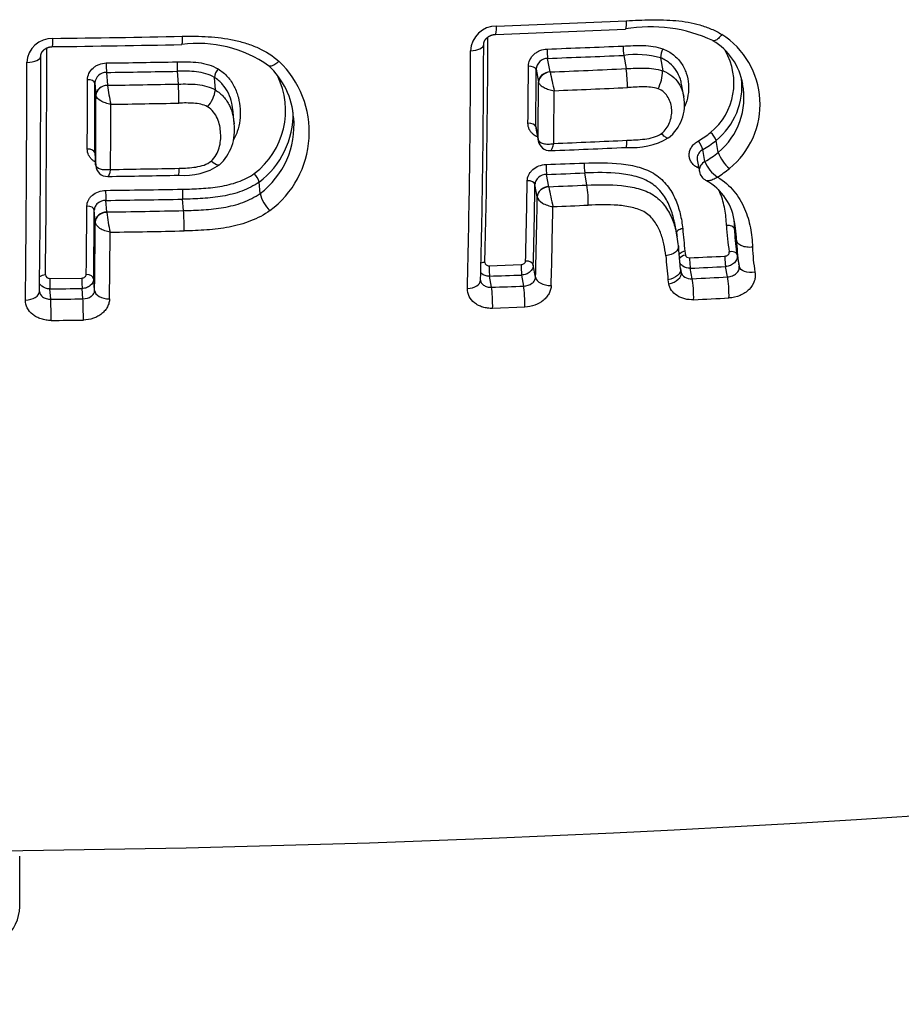
# Model space of a CAD drawing. Units: millimetres. Extents: x -18 to 856, y -35 to 1019.
# Drawn here: x 549 to 555, y 107 to 113 of the extents above; entities that cross this region are included whole.
import ezdxf

# ---------------------------------------------------------------- set-up
doc = ezdxf.new("R2010")
doc.units = ezdxf.units.MM
doc.layers.add('Default', color=7, linetype='Continuous')
doc.layers.add('DV3_Default', color=7, linetype='Continuous')

# ---------------------------------------------------------------- blocks, each defined once
blk = doc.blocks.new('SE2')
at = {"layer": 'DV3_Default', "color": 7}
for p, q in [((552.3933, 113.0906), (552.3763, 113.1841)), ((552.9053, 113.205), (552.9221, 113.1125)), ((553.1619, 113.188), (553.1785, 113.0968)), ((552.2966, 113.1081), (552.3127, 113.0195)), ((549.3057, 113.0865), (549.3129, 112.997)), ((549.7988, 113.0943), (549.806, 113.0052)), ((550.0638, 112.9643), (550.0567, 113.0518)), ((552.3933, 113.0906), (552.3935, 113.0898)), ((553.1756, 113.0979), (553.1785, 113.0968)), ((549.2257, 113.0128), (549.2325, 112.9274)), ((549.3129, 112.997), (549.313, 112.9964)), ((552.3127, 113.0195), (552.3136, 113.0161)), ((553.3238, 112.9189), (553.3081, 113.0051)), ((549.2329, 112.9247), (549.2325, 112.9274)), ((550.1944, 112.7289), (550.1877, 112.8126)), ((552.2934, 112.7091), (552.3094, 112.6214)), ((552.2944, 112.6977), (552.3103, 112.6103)), ((552.3094, 112.6214), (552.3094, 112.621)), ((552.3103, 112.6103), (552.3105, 112.6093)), ((553.5636, 112.53), (553.5486, 112.6125)), ((549.2238, 112.5279), (549.2306, 112.4434)), ((549.224, 112.5229), (549.2308, 112.4385)), ((553.4708, 112.4666), (553.4558, 112.5492)), ((549.2306, 112.4434), (549.2306, 112.4433)), ((553.4173, 112.4778), (553.4322, 112.3958)), ((552.3845, 112.2909), (552.3689, 112.3765)), ((552.6498, 112.3019), (552.6344, 112.3866)), ((550.375, 112.2437), (550.3686, 112.323)), ((552.3039, 112.2199), (552.2881, 112.3068)), ((552.3845, 112.2909), (552.3847, 112.2897)), ((552.3039, 112.2196), (552.3039, 112.2199)), ((549.3083, 112.1147), (549.3018, 112.1953)), ((549.8423, 112.1243), (549.8359, 112.2038)), ((549.2279, 112.0451), (549.2212, 112.1283)), ((549.3083, 112.1147), (549.3084, 112.1121)), ((549.228, 112.0446), (549.2279, 112.0451)), ((553.2781, 111.9412), (553.2631, 112.0239)), ((553.6907, 111.9174), (553.6763, 111.9971)), ((553.3018, 111.7172), (553.2869, 111.8777)), ((553.3308, 111.8409), (553.3356, 111.8145)), ((553.6919, 111.8302), (553.7065, 111.7503)), ((551.9686, 111.7407), (552.1921, 111.7483)), ((552.2921, 111.66), (552.2765, 111.7454)), ((553.628, 111.6626), (553.6148, 111.735)), ((553.7075, 111.7457), (553.7068, 111.7493)), ((553.7084, 111.7404), (553.7093, 111.736)), ((553.7092, 111.7362), (553.7093, 111.7359)), ((551.9861, 111.5906), (551.972, 111.6683)), ((552.2096, 111.5989), (552.1957, 111.6759)), ((553.3064, 111.6941), (553.3013, 111.7225)), ((553.3016, 111.7205), (553.3064, 111.6941)), ((553.3824, 111.6502), (553.3691, 111.7234)), ((548.9111, 111.6525), (549.135, 111.6549)), ((549.2233, 111.5685), (549.2168, 111.6501)), ((553.2188, 111.6156), (553.2139, 111.6422)), ((548.8394, 111.5604), (548.8394, 111.5617)), ((548.9181, 111.5072), (548.9122, 111.5797)), ((549.1421, 111.5101), (549.1363, 111.5822)), ((552.2173, 111.4522), (551.9933, 111.4439)), ((548.702, 107.2772), (548.702, 107.6293))]:
    blk.add_line(p, q, dxfattribs=at)
for centre, radius, start, end in [((548.3291, 213.6102), 100.2691, 272.109356, 272.626201), ((552.0203, 113.2283), 0.1808, 90.20525, 177.05441), ((548.3448, 213.2443), 99.9604, 272.103854, 272.621856), ((553.0938, 112.3879), 1.0162, 64.8194, 99.99951), ((548.9271, 113.1478), 0.1754, 88.27734, 177.14833), ((547.7616, 212.5744), 99.2581, 270.675821, 271.195829), ((480.8493, 113.4924), 71.111, 358.607022, 359.871027), ((553.3033, 112.932), 0.4366, 9.56727, 59.28183), ((553.2775, 112.8648), 0.5769, 309.16356, 57.33216), ((384.7308, 113.4315), 164.16, 359.387305, 359.939015), ((547.7699, 212.0662), 98.8072, 270.672963, 271.194874), ((549.9436, 112.4327), 0.8552, 55.00627, 97.60811), ((481.8068, 113.3439), 70.0331, 358.558399, 359.913016), ((482.6747, 113.3791), 69.2565, 358.560939, 359.918994), ((548.5673, 216.7419), 103.5627, 272.105626, 272.39826), ((553.332, 113.266), 0.431, 179.47257, 188.14132), ((553.2942, 113.1866), 0.1323, 151.31927, 179.40237), ((553.2277, 113.0117), 0.4449, 309.41569, 30.6104), ((391.3335, 113.3176), 157.5157, 359.361266, 359.957471), ((552.377, 113.1036), 0.0806, 90.52762, 176.78713), ((548.5698, 216.5973), 103.4832, 272.107997, 272.401119), ((552.9905, 112.5444), 0.666, 75.07931, 97.34745), ((389.1562, 113.2812), 159.5958, 359.361266, 359.95526), ((547.8299, 221.1846), 108.0427, 270.781851, 271.043181), ((550.7651, 113.1554), 0.9682, 179.73713, 183.6141), ((550.1739, 113.0346), 0.1185, 140.15442, 171.62565), ((550.0729, 112.7369), 0.5362, 3.59368, 47.68659), ((550.0356, 112.6705), 0.682, 306.74803, 46.28681), ((475.0025, 113.5397), 77.2411, 359.401005, 359.695526), ((474.4136, 113.5258), 77.8841, 359.399145, 359.692666), ((548.3142, 214.5837), 101.5758, 272.301611, 272.600066), ((552.1152, 112.9894), 0.8162, 359.41219, 8.67171), ((372.4094, 113.4704), 176.7652, 359.702573, 359.858974), ((549.3039, 113.0081), 0.0784, 88.72039, 176.57849), ((547.8311, 221.0265), 107.9501, 270.782679, 271.044464), ((550.002, 112.8204), 0.5502, 307.19488, 26.26846), ((563.5941, 115.4396), 11.4444, 191.84823, 192.51773), ((552.9071, 113.0973), 0.2685, 332.19703, 0.12588), ((553.2419, 112.9894), 0.4862, 309.14305, 6.48266), ((370.9561, 113.4548), 178.2701, 359.702101, 359.85793), ((547.7453, 214.1801), 101.1958, 270.887631, 271.166835), ((550.6808, 113.1696), 1.3788, 187.21805, 192.7937), ((548.0225, 112.882), 1.7878, 359.70908, 3.95399), ((549.8422, 112.9959), 0.2238, 318.3237, 351.88141), ((476.8056, 113.4364), 75.5082, 359.381307, 359.683692), ((548.3187, 214.3417), 101.4656, 272.317536, 272.605616), ((553.2501, 112.9094), 0.4924, 309.57625, 11.13552), ((553.2501, 112.9094), 0.4924, 11.13552, 11.15271), ((378.7305, 113.3632), 170.5026, 359.690899, 359.853566), ((476.0273, 113.4068), 76.3957, 359.388882, 359.664265), ((553.0321, 112.863), 0.297, 308.2862, 10.84293), ((376.8902, 113.3309), 172.4467, 359.694189, 359.844959), ((547.7473, 213.9132), 101.0614, 270.900875, 271.169638), ((550.0124, 112.7965), 0.5925, 306.95259, 1.34772), ((550.0161, 112.7184), 0.5951, 307.08916, 5.03391), ((550.0161, 112.7184), 0.5951, 5.03391, 5.0487), ((549.8668, 112.6843), 0.3306, 313.11646, 7.78097), ((552.9642, 113.0668), 0.5043, 265.25074, 299.95101), ((553.1431, 113.1189), 0.5815, 299.04253, 309.15158), ((553.419, 112.5634), 0.1387, 20.65002, 48.87355), ((552.3921, 112.6247), 0.083, 190.71882, 272.71088), ((548.4697, 210.9295), 98.4661, 272.285264, 272.591895), ((548.3041, 214.7791), 102.27, 272.305748, 272.591601), ((553.1466, 113.1048), 0.6358, 299.09134, 309.23425), ((553.1605, 113.0227), 0.6368, 299.16049, 309.29107), ((553.8143, 112.6206), 0.2665, 199.91212, 229.64287), ((549.3133, 112.4447), 0.0827, 184.46936, 271.2473), ((547.7391, 214.5221), 102.124, 270.895073, 271.162844), ((549.8487, 112.8089), 0.4399, 264.81167, 303.65508), ((548.5208, 217.7892), 105.4138, 272.089983, 272.234281), ((553.0929, 112.4479), 0.4626, 179.05365, 187.6214), ((553.6756, 112.5418), 0.2181, 200.17158, 237.45798), ((553.1629, 113.0003), 0.7543, 301.61078, 309.41237), ((547.8611, 208.1892), 95.8382, 270.869301, 271.164607), ((550.2478, 112.2929), 0.1245, 13.99262, 45.79796), ((548.5267, 217.6262), 105.3198, 272.090702, 272.235258), ((553.517, 112.4118), 0.0862, 190.75227, 243.2681), ((490.1956, 113.3263), 62.0464, 358.565807, 359.081755), ((489.7214, 113.3103), 62.5747, 358.566964, 359.081129), ((548.2716, 215.3238), 103.1149, 272.285915, 272.433491), ((555.9238, 112.9363), 3.5977, 190.35407, 192.58912), ((551.8023, 112.1792), 0.8564, 358.8712, 8.23516), ((553.2867, 111.9901), 0.3943, 6.33619, 60.95907), ((547.8083, 222.2513), 109.9964, 270.777177, 271.055177), ((550.814, 112.2655), 0.9801, 179.53074, 183.61181), ((550.6115, 112.2999), 0.2431, 193.36825, 226.32056), ((492.0157, 113.2166), 60.2965, 358.520764, 359.052648), ((407.3672, 113.2409), 141.8066, 359.369001, 359.561292), ((547.8106, 222.1155), 109.9303, 270.77725, 271.055658), ((491.5348, 113.1802), 60.8864, 358.516272, 359.032519), ((548.2738, 215.1791), 103.11, 272.300432, 272.437192), ((406.1532, 113.2235), 143.0722, 359.369865, 359.5614), ((547.7322, 214.7214), 102.6187, 270.879985, 271.178192), ((550.3975, 112.2227), 1.0947, 185.79503, 193.14202), ((548.0719, 112.0007), 1.7747, 359.4306, 3.99303), ((413.739, 113.1246), 135.4933, 359.341985, 359.543328), ((554.8762, 112.0571), 1.2556, 181.64871, 190.08627), ((412.553, 113.0855), 136.7831, 359.339844, 359.534322), ((547.7322, 214.6006), 102.6392, 270.892822, 271.180341), ((552.4578, 111.7927), 0.8336, 5.88102, 10.26694), ((600.4725, 116.3248), 47.3545, 185.24212, 185.43331), ((554.9059, 112.0306), 1.2301, 181.56078, 189.15543), ((554.9183, 111.9507), 1.228, 181.55407, 189.28781), ((555.1342, 111.9129), 1.333, 181.86288, 189.34745), ((584.5971, 114.6322), 31.5255, 185.13628, 185.44228), ((548.5278, 216.6742), 104.9898, 272.640452, 272.774559), ((554.9059, 112.0306), 1.2301, 189.15543, 189.37447), ((548.5323, 216.6181), 105.0062, 272.640094, 272.774298), ((554.9183, 111.9507), 1.228, 189.28781, 189.83006), ((548.4599, 218.3951), 106.7846, 271.884745, 272.004842), ((548.2216, 216.1758), 104.653, 272.826617, 272.961217), ((551.9219, 111.6393), 0.0125, 177.45964, 191.01754), ((548.2478, 215.5711), 104.0476, 272.058969, 272.18217), ((547.7874, 222.575), 111.001, 270.580596, 270.696248), ((547.7267, 214.8472), 103.3468, 270.660498, 270.784703), ((548.2244, 216.0493), 104.6733, 272.829878, 272.964689), ((547.7293, 214.5946), 103.2417, 270.661121, 270.785681)]:
    blk.add_arc(centre, radius, start, end, dxfattribs=at)
for centre, major_axis, ratio, start_param, end_param in [((552.0107, 113.4513), (-0.0037, 0.0999), 0.081465, 3.141553, 4.273115), ((548.9292, 113.3658), (-0.0012, 0.1), 0.029063, 3.141435, 4.271639), ((551.8312, 113.2814), (-0.1, 0.0002), 0.44036, 1.657643, 3.141431), ((552.3769, 113.2265), (0.0018, -0.05), 0.081559, 4.238145, 5.72146), ((548.7491, 113.2008), (-0.1, 0.0001), 0.442771, 1.599051, 3.141371), ((549.3059, 113.1291), (-0.0007, 0.05), 0.032142, 1.094742, 2.590116), ((552.2468, 113.106), (0.05, -0.0003), 0.466529, 0.099497, 1.660241), ((549.1757, 113.0119), (-0.05, 0.0001), 0.469148, 3.185189, 4.74604), ((552.3923, 113.0228), (-0.0787, -0.0143), 0.842868, 4.548087, 6.119178), ((552.3925, 113.0221), (0.0763, 0.0242), 0.83451, 1.299718, 2.865606), ((549.3125, 112.9288), (-0.0797, -0.0064), 0.851041, 4.638693, 6.209822), ((549.3126, 112.9282), (0.0786, 0.0148), 0.847519, 1.407158, 2.974832), ((552.2437, 112.707), (-0.05, 0.0005), 0.505244, 3.24358, 4.803996), ((552.389, 112.6246), (0.0787, 0.0143), 0.842868, 2.977586, 3.141593), ((552.389, 112.6243), (0.0786, 0.0151), 0.85843, 2.969566, 3.141478), ((549.1738, 112.527), (-0.05, 0.0003), 0.515659, 3.186529, 4.747252), ((553.4307, 112.5845), (0.0243, -0.0437), 0.184881, 0.534407, 2.101116), ((549.3105, 112.4449), (0.0797, 0.0064), 0.851041, 3.068229, 3.141594), ((549.3106, 112.4448), (0.0797, 0.0065), 0.856655, 3.066932, 3.141528), ((552.3695, 112.4189), (-0.0018, 0.05), 0.081079, 1.00564, 2.579892), ((552.2383, 112.3047), (-0.05, 0.0008), 0.544589, 3.246542, 4.806781), ((552.3835, 112.2232), (-0.0787, -0.0143), 0.842868, 4.548087, 6.119178), ((552.3835, 112.2229), (-0.0788, -0.0138), 0.830403, 4.553783, 6.124766), ((549.302, 112.2379), (0.0007, -0.05), 0.031988, 4.137142, 5.731712), ((549.1713, 112.1274), (-0.05, 0.0004), 0.554343, 3.187853, 4.748551), ((549.3079, 112.0466), (-0.0797, -0.0064), 0.851041, 4.638693, 6.209822), ((549.3079, 112.0461), (0.0798, 0.0059), 0.825253, 1.502472, 3.07339), ((553.3408, 111.7845), (0.0492, 0.009), 0.608534, 1.564498, 2.649866), ((553.6154, 111.7774), (0.0024, -0.0499), 0.09986, 4.061321, 5.720405), ((551.9433, 111.7337), (0.05, -0.0013), 0.600409, 1.665425, 2.254378), ((551.9726, 111.7106), (-0.0016, 0.05), 0.0754, 0.921482, 2.580173), ((552.1963, 111.7182), (-0.0017, 0.05), 0.078712, 0.921244, 2.580012), ((552.2268, 111.7433), (-0.05, 0.0013), 0.600477, 3.251689, 4.811982), ((553.3697, 111.7658), (-0.0023, 0.0499), 0.096182, 0.919991, 2.579042), ((548.8828, 111.646), (0.05, -0.0006), 0.601408, 1.60411, 2.58681), ((549.1668, 111.6492), (-0.05, 0.0006), 0.601453, 3.189788, 4.750567), ((552.3916, 111.6641), (-0.1, 0.0026), 0.605159, 0.110588, 1.679443), ((553.2081, 111.6761), (0.0984, 0.0181), 0.615039, 4.70829, 6.282014), ((553.6267, 111.5779), (0.0052, -0.0999), 0.104974, 0.898673, 2.578479), ((548.9125, 111.6223), (-0.0005, 0.05), 0.026411, 0.922221, 2.590219), ((549.1365, 111.6248), (-0.0006, 0.05), 0.02969, 0.922114, 2.590163), ((551.8095, 111.6425), (-0.1, 0.0026), 0.605402, 1.669016, 3.141653), ((552.2084, 111.5142), (-0.0038, 0.0999), 0.083597, 4.040644, 5.721353), ((553.3812, 111.5655), (-0.0049, 0.0999), 0.101292, 4.040324, 5.720314), ((548.7394, 111.5628), (-0.1, 0.0012), 0.607993, 1.604299, 3.141653), ((549.3232, 111.5703), (-0.1, 0.0012), 0.607889, 0.048492, 1.615047), ((551.9848, 111.5059), (-0.0036, 0.0999), 0.080203, 4.040717, 5.72153), ((548.9176, 111.422), (-0.0012, 0.1), 0.028676, 4.039607, 5.731774), ((549.1416, 111.4249), (-0.0014, 0.1), 0.032197, 4.039582, 5.731708), ((547.302, 128.4681), (-49.2339, 0), 0.422618, 1.010166, 2.13152), ((547.302, 107.2772), (1.4, 0), 0.422618, 3.141593, 6.283185)]:
    blk.add_ellipse(centre, major_axis=major_axis, ratio=ratio, start_param=start_param, end_param=end_param, dxfattribs=at)
for points, knots in [([(552.9234, 113.4464), (552.9234, 113.4336), (552.9231, 113.4221), (552.9219, 113.4037), (552.921, 113.3968), (552.9191, 113.39), (552.9183, 113.3886), (552.9174, 113.3886)], [0, 0, 0, 0, 0.374273, 0.374273, 0.748546, 0.748546, 1, 1, 1, 1]), ([(552.9234, 113.4464), (552.9812, 113.4491), (553.039, 113.4519), (553.1546, 113.4534), (553.2123, 113.4522), (553.3257, 113.4415), (553.3815, 113.4322), (553.463, 113.4087), (553.4896, 113.3993), (553.5407, 113.3773), (553.5653, 113.3647), (553.5888, 113.3504)], [0, 0, 0, 0, 0.25, 0.25, 0.5, 0.5, 0.75, 0.75, 0.875, 0.875, 1, 1, 1, 1]), ([(549.8331, 113.3379), (549.8331, 113.3252), (549.833, 113.3138), (549.8324, 113.2955), (549.832, 113.2886), (549.8311, 113.2819), (549.8308, 113.2805), (549.8303, 113.2804)], [0, 0, 0, 0, 0.3720227, 0.3720227, 0.7440453, 0.7440453, 1, 1, 1, 1]), ([(549.8331, 113.3379), (549.8938, 113.3391), (549.9544, 113.3387), (550.075, 113.331), (550.1352, 113.3237), (550.2227, 113.3051), (550.2515, 113.2976), (550.308, 113.2794), (550.3359, 113.2687), (550.4155, 113.232), (550.4639, 113.2013), (550.5068, 113.1634)], [0, 0, 0, 0, 0.25, 0.25, 0.5, 0.5, 0.625, 0.625, 0.75, 0.75, 1, 1, 1, 1]), ([(551.9312, 113.2812), (551.9312, 113.2817), (551.9312, 113.283), (551.9314, 113.2854), (551.9317, 113.2882), (551.9322, 113.291), (551.9328, 113.2936), (551.9335, 113.2961), (551.9343, 113.2985), (551.9352, 113.301), (551.9363, 113.3036), (551.9377, 113.3064), (551.939, 113.3089), (551.9405, 113.3113), (551.942, 113.3136), (551.9437, 113.3159), (551.9455, 113.3184), (551.9476, 113.3208), (551.9498, 113.3232), (551.952, 113.3254), (551.9542, 113.3275), (551.9565, 113.3295), (551.959, 113.3315), (551.9617, 113.3335), (551.9645, 113.3355), (551.9674, 113.3373), (551.9703, 113.339), (551.9733, 113.3406), (551.9763, 113.3421), (551.9794, 113.3435), (551.9827, 113.3449), (551.986, 113.3461), (551.9894, 113.3472), (551.9928, 113.3481), (551.9963, 113.349), (551.9998, 113.3497), (552.0033, 113.3503), (552.0069, 113.3508), (552.0104, 113.3511), (552.013, 113.3513), (552.0143, 113.3513), (552.0144, 113.3513)], [0, 0, 0, 0, 0.01821, 0.051946, 0.085762, 0.119541, 0.153055, 0.178208, 0.204912, 0.232827, 0.261773, 0.291488, 0.321644, 0.345202, 0.37033, 0.395826, 0.422151, 0.449071, 0.476333, 0.503658, 0.525566, 0.548323, 0.57396, 0.599642, 0.625318, 0.650915, 0.67638, 0.699222, 0.722969, 0.748307, 0.773227, 0.797952, 0.822707, 0.847657, 0.872492, 0.897204, 0.922014, 0.946954, 0.971919, 0.996774, 1, 1, 1, 1]), ([(553.5888, 113.3504), (553.5808, 113.3397), (553.5725, 113.3304), (553.5566, 113.3158), (553.549, 113.3106), (553.5359, 113.3052), (553.5303, 113.3051), (553.5263, 113.3075), (553.5262, 113.3075), (553.5262, 113.3075)], [0, 0, 0, 0, 0.332533, 0.332533, 0.665118, 0.665118, 0.997703, 0.997703, 1, 1, 1, 1]), ([(548.8492, 113.2007), (548.8492, 113.2011), (548.8491, 113.2023), (548.8493, 113.2046), (548.8496, 113.2074), (548.8501, 113.2103), (548.8507, 113.2128), (548.8514, 113.2153), (548.8522, 113.2176), (548.8532, 113.2201), (548.8544, 113.2227), (548.8557, 113.2253), (548.8571, 113.2276), (548.8584, 113.2298), (548.8599, 113.232), (548.8616, 113.2342), (548.8635, 113.2365), (548.8656, 113.2389), (548.8677, 113.241), (548.8699, 113.243), (548.8721, 113.245), (548.8745, 113.2469), (548.8771, 113.2489), (548.8798, 113.2507), (548.8827, 113.2525), (548.8855, 113.2542), (548.8883, 113.2557), (548.8913, 113.2571), (548.8944, 113.2585), (548.8977, 113.2597), (548.901, 113.2609), (548.9043, 113.2619), (548.9077, 113.2629), (548.9112, 113.2637), (548.9147, 113.2643), (548.9182, 113.2649), (548.9217, 113.2653), (548.9253, 113.2656), (548.9283, 113.2657), (548.9299, 113.2658), (548.9304, 113.2658)], [0, 0, 0, 0, 0.013624, 0.049345, 0.085081, 0.120717, 0.156024, 0.182554, 0.210706, 0.24019, 0.270793, 0.302198, 0.330388, 0.354239, 0.379639, 0.406067, 0.433346, 0.461235, 0.489457, 0.512726, 0.536915, 0.562876, 0.588929, 0.615017, 0.641068, 0.667004, 0.689886, 0.713456, 0.739518, 0.764952, 0.789985, 0.814851, 0.839784, 0.864745, 0.889748, 0.914475, 0.939378, 0.964361, 0.989323, 1, 1, 1, 1]), ([(552.2425, 113.1293), (552.2426, 113.1445), (552.2461, 113.1597), (552.2591, 113.1878), (552.2688, 113.201), (552.2868, 113.2176), (552.2935, 113.2227), (552.3076, 113.2316), (552.3151, 113.2354), (552.3386, 113.2449), (552.3554, 113.2486), (552.3724, 113.2492)], [0, 0, 0, 0, 0.25, 0.25, 0.5, 0.5, 0.625, 0.625, 0.75, 0.75, 1, 1, 1, 1]), ([(552.901, 113.27), (552.948, 113.2719), (552.9953, 113.2752), (553.0655, 113.273), (553.0889, 113.2711), (553.1345, 113.2635), (553.1568, 113.258), (553.1782, 113.2501)], [0, 0, 0, 0, 0.5, 0.5, 0.75, 0.75, 1, 1, 1, 1]), ([(553.1782, 113.2501), (553.1917, 113.245), (553.2046, 113.2391), (553.2291, 113.2254), (553.2408, 113.2176), (553.2731, 113.1921), (553.2914, 113.1722), (553.3215, 113.1282), (553.3328, 113.1048), (553.3493, 113.0559), (553.3544, 113.03), (553.3582, 112.9788), (553.357, 112.9531), (553.3484, 112.9018), (553.3409, 112.876), (553.3296, 112.85), (553.3289, 112.8484), (553.3282, 112.8469)], [0, 0, 0, 0, 0.0824567, 0.0824567, 0.1649135, 0.1649135, 0.3298269, 0.3298269, 0.4947404, 0.4947404, 0.6596538, 0.6596538, 0.8245673, 0.8245673, 0.9894808, 0.9894808, 1, 1, 1, 1]), ([(553.3081, 113.0051), (553.306, 113.0167), (553.3032, 113.0281), (553.2929, 113.0605), (553.2835, 113.0808), (553.2585, 113.1193), (553.243, 113.1369), (553.2156, 113.1593), (553.2056, 113.1663), (553.1846, 113.1783), (553.1736, 113.1836), (553.1619, 113.188)], [0, 0, 0, 0, 0.148452, 0.148452, 0.432301, 0.432301, 0.716151, 0.716151, 0.858075, 0.858075, 1, 1, 1, 1]), ([(549.1741, 113.0353), (549.1741, 113.0505), (549.1776, 113.0656), (549.1907, 113.0934), (549.2004, 113.1063), (549.2184, 113.1224), (549.2251, 113.1274), (549.2392, 113.1359), (549.2467, 113.1395), (549.2703, 113.1485), (549.2871, 113.1517), (549.3042, 113.152)], [0, 0, 0, 0, 0.25, 0.25, 0.5, 0.5, 0.625, 0.625, 0.75, 0.75, 1, 1, 1, 1]), ([(549.7969, 113.1598), (549.8467, 113.1607), (549.8967, 113.1611), (549.9701, 113.1515), (549.9944, 113.1466), (550.0405, 113.1322), (550.0624, 113.1227), (550.083, 113.1105)], [0, 0, 0, 0, 0.5, 0.5, 0.75, 0.75, 1, 1, 1, 1]), ([(550.083, 113.1105), (550.108, 113.0949), (550.1298, 113.0765), (550.1674, 113.0349), (550.1832, 113.0114), (550.2079, 112.9628), (550.2171, 112.9372), (550.2302, 112.8848), (550.234, 112.8584), (550.2372, 112.8055), (550.2367, 112.779), (550.2303, 112.7256), (550.2245, 112.6994), (550.2112, 112.6613), (550.206, 112.6487), (550.1965, 112.6295), (550.1929, 112.6227), (550.1889, 112.616)], [0, 0, 0, 0, 0.14752, 0.14752, 0.29504, 0.29504, 0.44256, 0.44256, 0.59008, 0.59008, 0.7376, 0.7376, 0.88512, 0.88512, 0.95888, 0.95888, 1, 1, 1, 1]), ([(550.5068, 113.1634), (550.497, 113.1546), (550.487, 113.1471), (550.4683, 113.1358), (550.4596, 113.132), (550.445, 113.129), (550.4391, 113.1297), (550.4347, 113.1328), (550.4344, 113.133), (550.4341, 113.1333)], [0, 0, 0, 0, 0.324064, 0.324064, 0.648176, 0.648176, 0.972288, 0.972288, 1, 1, 1, 1]), ([(552.9221, 113.1125), (552.965, 113.1144), (553.0082, 113.1176), (553.0722, 113.1165), (553.0934, 113.1152), (553.1351, 113.1093), (553.1559, 113.1047), (553.1756, 113.0979)], [0, 0, 0, 0, 0.5, 0.5, 0.75, 0.75, 1, 1, 1, 1]), ([(550.0567, 113.0518), (550.0383, 113.063), (550.0184, 113.0713), (549.9767, 113.0838), (549.9547, 113.0879), (549.8885, 113.0957), (549.8436, 113.0952), (549.7988, 113.0943)], [0, 0, 0, 0, 0.25, 0.25, 0.5, 0.5, 1, 1, 1, 1]), ([(550.1877, 112.8126), (550.186, 112.8328), (550.183, 112.8529), (550.1728, 112.8963), (550.165, 112.9192), (550.144, 112.9627), (550.1305, 112.9837), (550.0978, 113.0212), (550.0788, 113.0378), (550.0567, 113.0518)], [0, 0, 0, 0, 0.223534, 0.223534, 0.482356, 0.482356, 0.741178, 0.741178, 1, 1, 1, 1]), ([(553.1785, 113.0968), (553.2016, 113.0884), (553.2227, 113.0766), (553.2589, 113.0479), (553.2744, 113.0307), (553.2991, 112.9936), (553.3087, 112.9733), (553.319, 112.9414), (553.3218, 112.9302), (553.3238, 112.9189)], [0, 0, 0, 0, 0.2835714, 0.2835714, 0.5671428, 0.5671428, 0.8507142, 0.8507142, 1, 1, 1, 1]), ([(549.806, 113.0052), (549.8283, 113.0057), (549.8507, 113.0061), (549.8952, 113.0053), (549.9176, 113.0043), (549.9616, 112.9993), (549.9832, 112.9954), (550.0253, 112.9832), (550.0454, 112.975), (550.0638, 112.9643)], [0, 0, 0, 0, 0.25, 0.25, 0.5, 0.5, 0.75, 0.75, 1, 1, 1, 1]), ([(550.0638, 112.9643), (550.0858, 112.9506), (550.1048, 112.9345), (550.1293, 112.9069), (550.1368, 112.897), (550.1502, 112.8768), (550.1561, 112.8664), (550.1718, 112.8344), (550.1796, 112.8117), (550.1898, 112.769), (550.1928, 112.7491), (550.1944, 112.7291)], [0, 0, 0, 0, 0.2588562, 0.2588562, 0.3882843, 0.3882843, 0.5177124, 0.5177124, 0.7765686, 0.7765686, 1, 1, 1, 1]), ([(552.3136, 113.0161), (552.3157, 113.0101), (552.3202, 113.0039), (552.3333, 112.9919), (552.3418, 112.986), (552.3616, 112.9757), (552.3729, 112.9711), (552.3968, 112.9636), (552.4094, 112.9608), (552.4217, 112.9591)], [0, 0, 0, 0, 0.25, 0.25, 0.5, 0.5, 0.75, 0.75, 1, 1, 1, 1]), ([(553.1446, 112.9721), (553.1282, 112.9779), (553.1105, 112.9812), (553.0752, 112.985), (553.0574, 112.9855), (553.0035, 112.9853), (552.9674, 112.9827), (552.9314, 112.981)], [0, 0, 0, 0, 0.25, 0.25, 0.5, 0.5, 1, 1, 1, 1]), ([(553.1678, 112.6605), (553.1812, 112.6707), (553.1927, 112.6828), (553.2114, 112.7086), (553.2188, 112.7223), (553.2362, 112.7656), (553.2409, 112.796), (553.2388, 112.8412), (553.2365, 112.8559), (553.2285, 112.8847), (553.2228, 112.8989), (553.2076, 112.925), (553.1979, 112.9374), (553.1744, 112.958), (553.1603, 112.9665), (553.1446, 112.9721)], [0, 0, 0, 0, 0.125, 0.125, 0.25, 0.25, 0.5, 0.5, 0.625, 0.625, 0.75, 0.75, 0.875, 0.875, 1, 1, 1, 1]), ([(549.3363, 112.8643), (549.3239, 112.8663), (549.3112, 112.8695), (549.2875, 112.8776), (549.2765, 112.8825), (549.2481, 112.899), (549.2355, 112.9124), (549.2329, 112.9247)], [0, 0, 0, 0, 0.25, 0.25, 0.5, 0.5, 1, 1, 1, 1]), ([(550.0094, 112.8471), (549.9951, 112.8552), (549.9791, 112.8607), (549.9463, 112.8682), (549.9296, 112.8703), (549.8786, 112.8742), (549.8444, 112.8736), (549.8103, 112.8729)], [0, 0, 0, 0, 0.25, 0.25, 0.5, 0.5, 1, 1, 1, 1]), ([(550.0345, 112.469), (550.0486, 112.4816), (550.0602, 112.4962), (550.0784, 112.5271), (550.0852, 112.5437), (550.0999, 112.594), (550.1025, 112.6291), (550.0996, 112.6806), (550.0974, 112.6977), (550.0902, 112.7316), (550.0851, 112.7485), (550.0711, 112.7807), (550.0621, 112.7962), (550.0392, 112.8245), (550.0256, 112.8369), (550.0094, 112.8471)], [0, 0, 0, 0, 0.125, 0.125, 0.25, 0.25, 0.5, 0.5, 0.625, 0.625, 0.75, 0.75, 0.875, 0.875, 1, 1, 1, 1]), ([(552.3054, 112.6371), (552.2948, 112.6418), (552.2849, 112.6477), (552.2705, 112.6597), (552.2651, 112.6652), (552.2558, 112.677), (552.2519, 112.6832), (552.2424, 112.7031), (552.2392, 112.7175), (552.2393, 112.7323)], [0, 0, 0, 0, 0.2651024, 0.2651024, 0.4488268, 0.4488268, 0.6325512, 0.6325512, 1, 1, 1, 1]), ([(552.3094, 112.621), (552.312, 112.6076), (552.3255, 112.5968), (552.3561, 112.5888), (552.3676, 112.5875), (552.3926, 112.5877), (552.4057, 112.5892), (552.4186, 112.592)], [0, 0, 0, 0, 0.5, 0.5, 0.75, 0.75, 1, 1, 1, 1]), ([(552.9284, 112.6138), (552.9696, 112.6156), (553.0108, 112.617), (553.0724, 112.6251), (553.0928, 112.6288), (553.1326, 112.6406), (553.1513, 112.6487), (553.1678, 112.6605)], [0, 0, 0, 0, 0.5, 0.5, 0.75, 0.75, 1, 1, 1, 1]), ([(553.216, 112.6298), (553.2142, 112.6285), (553.2116, 112.6283), (553.2036, 112.6305), (553.1975, 112.634), (553.1837, 112.6446), (553.1758, 112.6519), (553.1678, 112.6605)], [0, 0, 0, 0, 0.2659706, 0.2659706, 0.6329853, 0.6329853, 1, 1, 1, 1]), ([(549.2289, 112.462), (549.2221, 112.4659), (549.2157, 112.4702), (549.2039, 112.4801), (549.1985, 112.4857), (549.1891, 112.4976), (549.1852, 112.5039), (549.1755, 112.5238), (549.1722, 112.5381), (549.1722, 112.5528)], [0, 0, 0, 0, 0.195456, 0.195456, 0.396592, 0.396592, 0.597728, 0.597728, 1, 1, 1, 1]), ([(552.396, 112.5418), (552.3976, 112.5419), (552.3994, 112.543), (552.4041, 112.5488), (552.407, 112.5547), (552.413, 112.5707), (552.4159, 112.5807), (552.4186, 112.592)], [0, 0, 0, 0, 0.247818, 0.247818, 0.623909, 0.623909, 1, 1, 1, 1]), ([(552.9225, 112.5642), (552.9232, 112.5642), (552.9239, 112.5652), (552.9257, 112.5703), (552.9266, 112.5761), (552.9279, 112.5921), (552.9283, 112.6022), (552.9284, 112.6138)], [0, 0, 0, 0, 0.229128, 0.229128, 0.614564, 0.614564, 1, 1, 1, 1]), ([(553.4178, 112.4248), (553.4088, 112.4295), (553.4007, 112.435), (553.3864, 112.4479), (553.3802, 112.4553), (553.3704, 112.471), (553.3667, 112.4796), (553.362, 112.4973), (553.361, 112.5064), (553.3618, 112.525), (553.3635, 112.5342), (553.3696, 112.5522), (553.3741, 112.5611), (553.3852, 112.5775), (553.392, 112.5853), (553.4074, 112.5991), (553.4159, 112.6052), (553.4254, 112.6105)], [0, 0, 0, 0, 0.125, 0.125, 0.25, 0.25, 0.375, 0.375, 0.5, 0.5, 0.625, 0.625, 0.75, 0.75, 0.875, 0.875, 1, 1, 1, 1]), ([(553.4558, 112.5492), (553.4441, 112.5427), (553.4344, 112.5337), (553.4208, 112.5133), (553.4169, 112.5018), (553.4163, 112.4861), (553.4166, 112.4819), (553.4173, 112.4778)], [0, 0, 0, 0, 0.422263, 0.422263, 0.844526, 0.844526, 1, 1, 1, 1]), ([(549.3344, 112.4105), (549.3215, 112.4081), (549.3085, 112.407), (549.2841, 112.4075), (549.2729, 112.4092), (549.2439, 112.4182), (549.2317, 112.4296), (549.2306, 112.4433)], [0, 0, 0, 0, 0.25, 0.25, 0.5, 0.5, 1, 1, 1, 1]), ([(549.809, 112.3708), (549.8093, 112.3708), (549.8096, 112.3717), (549.8104, 112.3767), (549.8108, 112.3824), (549.8114, 112.3979), (549.8116, 112.4078), (549.8116, 112.4191)], [0, 0, 0, 0, 0.231183, 0.231183, 0.615592, 0.615592, 1, 1, 1, 1]), ([(549.8116, 112.4191), (549.8312, 112.4195), (549.8507, 112.4202), (549.8896, 112.4228), (549.9091, 112.4247), (549.9475, 112.431), (549.9664, 112.4353), (550.003, 112.4483), (550.02, 112.457), (550.0345, 112.469)], [0, 0, 0, 0, 0.25, 0.25, 0.5, 0.5, 0.75, 0.75, 1, 1, 1, 1]), ([(550.0928, 112.443), (550.09, 112.4406), (550.086, 112.4397), (550.0693, 112.4424), (550.0522, 112.4528), (550.0345, 112.469)], [0, 0, 0, 0, 0.306918, 0.306918, 1, 1, 1, 1]), ([(552.234, 112.3319), (552.2343, 112.3463), (552.2379, 112.3605), (552.2479, 112.3806), (552.252, 112.387), (552.2616, 112.3992), (552.2672, 112.405), (552.2853, 112.4208), (552.2998, 112.4294), (552.3311, 112.4414), (552.3481, 112.4449), (552.3651, 112.4455)], [0, 0, 0, 0, 0.25, 0.25, 0.375, 0.375, 0.5, 0.5, 0.75, 0.75, 1, 1, 1, 1]), ([(552.6304, 112.4555), (552.7171, 112.4589), (552.8034, 112.4598), (552.9308, 112.4454), (552.9732, 112.4378), (553.0331, 112.4201), (553.0526, 112.4131), (553.0902, 112.3965), (553.1082, 112.3869), (553.1412, 112.3654), (553.1563, 112.3534), (553.1843, 112.3274), (553.1972, 112.3132), (553.2318, 112.269), (553.2498, 112.2374), (553.279, 112.1714), (553.2901, 112.1371), (553.3067, 112.0682), (553.3124, 112.0333), (553.316, 111.9982)], [0, 0, 0, 0, 0.25, 0.25, 0.375, 0.375, 0.4375, 0.4375, 0.5, 0.5, 0.5625, 0.5625, 0.625, 0.625, 0.75, 0.75, 0.875, 0.875, 1, 1, 1, 1]), ([(553.4708, 112.4666), (553.4593, 112.46), (553.4495, 112.4513), (553.4357, 112.431), (553.4318, 112.4196), (553.4312, 112.4039), (553.4315, 112.3997), (553.4323, 112.3956)], [0, 0, 0, 0, 0.421378, 0.421378, 0.842952, 0.842952, 1, 1, 1, 1]), ([(549.3344, 112.4105), (549.3318, 112.3994), (549.329, 112.3896), (549.3238, 112.3741), (549.3212, 112.3684), (549.3175, 112.3631), (549.3162, 112.362), (549.3151, 112.362)], [0, 0, 0, 0, 0.379581, 0.379581, 0.759162, 0.759162, 1, 1, 1, 1]), ([(549.834, 112.2736), (549.8776, 112.2744), (549.9212, 112.2756), (550.0083, 112.2811), (550.0517, 112.2854), (550.1381, 112.2998), (550.1803, 112.3097), (550.2411, 112.3314), (550.2611, 112.3398), (550.2993, 112.3591), (550.3174, 112.37), (550.3346, 112.3821)], [0, 0, 0, 0, 0.25, 0.25, 0.5, 0.5, 0.75, 0.75, 0.875, 0.875, 1, 1, 1, 1]), ([(552.3689, 112.3765), (552.3479, 112.3758), (552.3271, 112.3678), (552.3047, 112.3484), (552.2987, 112.3408), (552.2904, 112.3243), (552.2882, 112.3156), (552.2881, 112.3068)], [0, 0, 0, 0, 0.5, 0.5, 0.75, 0.75, 1, 1, 1, 1]), ([(553.262, 112.0295), (553.2601, 112.0398), (553.2579, 112.0501), (553.2479, 112.0924), (553.2379, 112.1243), (553.2115, 112.186), (553.1952, 112.2156), (553.1636, 112.257), (553.1517, 112.2703), (553.1259, 112.2947), (553.1118, 112.3059), (553.0809, 112.3258), (553.064, 112.3347), (553.0287, 112.3497), (553.0105, 112.3559), (552.9542, 112.3717), (552.9145, 112.3783), (552.7957, 112.3907), (552.7152, 112.3897), (552.6344, 112.3866)], [0, 0, 0, 0, 0.043546, 0.043546, 0.180182, 0.180182, 0.316819, 0.316819, 0.385137, 0.385137, 0.453455, 0.453455, 0.521773, 0.521773, 0.590091, 0.590091, 0.726727, 0.726727, 1, 1, 1, 1]), ([(553.5582, 112.3579), (553.5475, 112.3505), (553.5366, 112.3443), (553.5159, 112.3354), (553.5062, 112.3326), (553.4901, 112.3311), (553.4834, 112.3321), (553.4782, 112.3348)], [0, 0, 0, 0, 0.343487, 0.343487, 0.686974, 0.686974, 1, 1, 1, 1]), ([(553.5582, 112.3579), (553.6032, 112.331), (553.6418, 112.2972), (553.6884, 112.2411), (553.7023, 112.2214), (553.727, 112.1804), (553.7378, 112.159), (553.7654, 112.0944), (553.7781, 112.0503), (553.7955, 111.9608), (553.8002, 111.9154), (553.8019, 111.8696)], [0, 0, 0, 0, 0.25, 0.25, 0.375, 0.375, 0.5, 0.5, 0.75, 0.75, 1, 1, 1, 1]), ([(550.3686, 112.323), (550.3502, 112.3099), (550.3309, 112.2982), (550.2902, 112.2773), (550.2689, 112.268), (550.2043, 112.2442), (550.1598, 112.2332), (550.0688, 112.2172), (550.0222, 112.2123), (549.9291, 112.206), (549.8825, 112.2046), (549.8359, 112.2038)], [0, 0, 0, 0, 0.125, 0.125, 0.25, 0.25, 0.5, 0.5, 0.75, 0.75, 1, 1, 1, 1]), ([(552.6498, 112.3019), (552.7306, 112.3053), (552.811, 112.3066), (552.9298, 112.2947), (552.9694, 112.2882), (553.0255, 112.2727), (553.0438, 112.2666), (553.079, 112.2517), (553.0959, 112.243), (553.1268, 112.2231), (553.1409, 112.2119), (553.167, 112.1874), (553.1788, 112.1741), (553.2103, 112.1328), (553.2268, 112.1028), (553.2532, 112.041), (553.263, 112.0094), (553.2734, 111.9655), (553.2759, 111.9534), (553.2781, 111.9413)], [0, 0, 0, 0, 0.271151, 0.271151, 0.406727, 0.406727, 0.474515, 0.474515, 0.542303, 0.542303, 0.610091, 0.610091, 0.677878, 0.677878, 0.813454, 0.813454, 0.94903, 0.94903, 1, 1, 1, 1]), ([(549.1697, 112.1552), (549.1698, 112.1694), (549.1733, 112.1835), (549.1832, 112.2032), (549.1872, 112.2095), (549.1968, 112.2214), (549.2023, 112.227), (549.2204, 112.2422), (549.2349, 112.2505), (549.2662, 112.2617), (549.2832, 112.2648), (549.3003, 112.265)], [0, 0, 0, 0, 0.25, 0.25, 0.375, 0.375, 0.5, 0.5, 0.75, 0.75, 1, 1, 1, 1]), ([(549.8423, 112.1243), (549.8889, 112.1253), (549.9355, 112.1267), (550.0287, 112.1332), (550.075, 112.1381), (550.1433, 112.1502), (550.1659, 112.155), (550.2107, 112.1666), (550.2329, 112.1734), (550.298, 112.1974), (550.3383, 112.2178), (550.375, 112.2437)], [0, 0, 0, 0, 0.25, 0.25, 0.5, 0.5, 0.625, 0.625, 0.75, 0.75, 1, 1, 1, 1]), ([(552.3039, 112.2196), (552.3065, 112.2051), (552.3199, 112.1894), (552.3503, 112.1707), (552.3618, 112.1654), (552.3866, 112.1569), (552.3997, 112.1538), (552.4126, 112.1522)], [0, 0, 0, 0, 0.5, 0.5, 0.75, 0.75, 1, 1, 1, 1]), ([(553.6211, 112.021), (553.6197, 112.0591), (553.616, 112.0969), (553.6023, 112.1716), (553.5924, 112.2084), (553.574, 112.2531), (553.5701, 112.2617), (553.5659, 112.2702)], [0, 0, 0, 0, 0.446343, 0.446343, 0.892685, 0.892685, 1, 1, 1, 1]), ([(549.3018, 112.1953), (549.2806, 112.195), (549.2599, 112.1876), (549.2376, 112.169), (549.2316, 112.1616), (549.2234, 112.1456), (549.2213, 112.137), (549.2212, 112.1283)], [0, 0, 0, 0, 0.5, 0.5, 0.75, 0.75, 1, 1, 1, 1]), ([(553.1982, 111.8099), (553.1954, 111.8376), (553.1911, 111.8651), (553.179, 111.9195), (553.1711, 111.9464), (553.1502, 111.9992), (553.1371, 112.0251), (553.103, 112.0727), (553.0816, 112.0948), (553.0416, 112.1195), (553.0267, 112.1265), (552.9961, 112.138), (552.9802, 112.1426), (552.9315, 112.1541), (552.8975, 112.1586), (552.7959, 112.1667), (552.7273, 112.1653), (552.6585, 112.1623)], [0, 0, 0, 0, 0.125, 0.125, 0.25, 0.25, 0.375, 0.375, 0.5, 0.5, 0.5625, 0.5625, 0.625, 0.625, 0.75, 0.75, 1, 1, 1, 1]), ([(550.4436, 112.1241), (550.4025, 112.0948), (550.3576, 112.0712), (550.2853, 112.0429), (550.2603, 112.0346), (550.2102, 112.0206), (550.1849, 112.0148), (550.1083, 112), (550.0563, 111.9938), (549.9515, 111.9859), (549.899, 111.9842), (549.8465, 111.9831)], [0, 0, 0, 0, 0.25, 0.25, 0.375, 0.375, 0.5, 0.5, 0.75, 0.75, 1, 1, 1, 1]), ([(549.3315, 111.9738), (549.3186, 111.9757), (549.3056, 111.9791), (549.2813, 111.9883), (549.2701, 111.9939), (549.2412, 112.0136), (549.2291, 112.0297), (549.228, 112.0446)], [0, 0, 0, 0, 0.25, 0.25, 0.5, 0.5, 1, 1, 1, 1]), ([(553.6763, 111.9971), (553.6749, 112.0048), (553.6682, 112.0118), (553.6478, 112.0207), (553.6342, 112.0224), (553.6211, 112.021)], [0, 0, 0, 0, 0.5, 0.5, 1, 1, 1, 1]), ([(553.3159, 111.9982), (553.3028, 111.9966), (553.2906, 111.9919), (553.2769, 111.9811), (553.2733, 111.9761), (553.2719, 111.971)], [0, 0, 0, 0, 0.600779, 0.600779, 1, 1, 1, 1]), ([(553.2869, 111.8781), (553.2883, 111.8635), (553.2803, 111.848), (553.2485, 111.8225), (553.2239, 111.8131), (553.1982, 111.8099)], [0, 0, 0, 0, 0.486807, 0.486807, 1, 1, 1, 1]), ([(553.8019, 111.8696), (553.7888, 111.8681), (553.7754, 111.8681), (553.7499, 111.8713), (553.738, 111.8744), (553.7173, 111.8833), (553.7087, 111.889), (553.6961, 111.9022), (553.6921, 111.9097), (553.6907, 111.9174)], [0, 0, 0, 0, 0.25, 0.25, 0.5, 0.5, 0.75, 0.75, 1, 1, 1, 1]), ([(553.3307, 111.8409), (553.3178, 111.8386), (553.3056, 111.833), (553.2951, 111.8238), (553.2931, 111.8216), (553.2915, 111.8194)], [0, 0, 0, 0, 0.778447, 0.778447, 1, 1, 1, 1]), ([(553.3356, 111.8145), (553.3367, 111.809), (553.3401, 111.804), (553.3507, 111.7973), (553.3575, 111.7956), (553.3645, 111.7959)], [0, 0, 0, 0, 0.5, 0.5, 1, 1, 1, 1]), ([(553.61, 111.8075), (553.6188, 111.8079), (553.6274, 111.8116), (553.6388, 111.8228), (553.6414, 111.8303), (553.64, 111.8372)], [0, 0, 0, 0, 0.5, 0.5, 1, 1, 1, 1]), ([(553.6953, 111.8117), (553.6962, 111.8038), (553.6953, 111.7958), (553.6896, 111.7784), (553.684, 111.7694), (553.6689, 111.7539), (553.6593, 111.7474), (553.6381, 111.7382), (553.6265, 111.7356), (553.6148, 111.735)], [0, 0, 0, 0, 0.213905, 0.213905, 0.475937, 0.475937, 0.737968, 0.737968, 1, 1, 1, 1]), ([(553.6945, 111.817), (553.6931, 111.8248), (553.6864, 111.8315), (553.6662, 111.839), (553.6528, 111.8397), (553.64, 111.8372)], [0, 0, 0, 0, 0.5, 0.5, 1, 1, 1, 1]), ([(551.9393, 111.7637), (551.9392, 111.7574), (551.9422, 111.7513), (551.953, 111.7428), (551.9607, 111.7405), (551.9686, 111.7407)], [0, 0, 0, 0, 0.5, 0.5, 1, 1, 1, 1]), ([(552.1921, 111.7483), (552.2, 111.7486), (552.2077, 111.7515), (552.219, 111.7607), (552.2224, 111.767), (552.2226, 111.7733)], [0, 0, 0, 0, 0.5, 0.5, 1, 1, 1, 1]), ([(552.2765, 111.7454), (552.2762, 111.7278), (552.2673, 111.7103), (552.2449, 111.6911), (552.236, 111.6858), (552.2165, 111.6784), (552.2062, 111.6763), (552.1957, 111.6759)], [0, 0, 0, 0, 0.5, 0.5, 0.75, 0.75, 1, 1, 1, 1]), ([(553.3691, 111.7234), (553.3503, 111.7226), (553.3321, 111.7275), (553.3094, 111.7427), (553.3026, 111.75), (553.2979, 111.7583)], [0, 0, 0, 0, 0.622647, 0.622647, 1, 1, 1, 1]), ([(553.628, 111.6626), (553.6398, 111.6634), (553.6515, 111.6661), (553.673, 111.6748), (553.6826, 111.6808), (553.6979, 111.6948), (553.7036, 111.703), (553.7099, 111.7194), (553.7107, 111.7278), (553.7093, 111.7359)], [0, 0, 0, 0, 0.252719, 0.252719, 0.505439, 0.505439, 0.758158, 0.758158, 1, 1, 1, 1]), ([(553.8189, 111.6964), (553.7932, 111.6912), (553.7663, 111.6925), (553.7255, 111.7075), (553.712, 111.7211), (553.7091, 111.7369)], [0, 0, 0, 0, 0.5, 0.5, 1, 1, 1, 1]), ([(548.8814, 111.6761), (548.8814, 111.6698), (548.8845, 111.6636), (548.8955, 111.6549), (548.9032, 111.6524), (548.9111, 111.6525)], [0, 0, 0, 0, 0.5, 0.5, 1, 1, 1, 1]), ([(549.135, 111.6549), (549.1429, 111.655), (549.1507, 111.6577), (549.1618, 111.6667), (549.1652, 111.6729), (549.1652, 111.6793)], [0, 0, 0, 0, 0.5, 0.5, 1, 1, 1, 1]), ([(551.972, 111.6683), (551.9509, 111.6675), (551.9304, 111.6739), (551.9141, 111.6871), (551.9123, 111.6887), (551.9107, 111.6903)], [0, 0, 0, 0, 0.886161, 0.886161, 1, 1, 1, 1]), ([(552.2096, 111.5989), (552.231, 111.5996), (552.2521, 111.6068), (552.2747, 111.6237), (552.2808, 111.6303), (552.2894, 111.6447), (552.2917, 111.6523), (552.2921, 111.66)], [0, 0, 0, 0, 0.5, 0.5, 0.75, 0.75, 1, 1, 1, 1]), ([(553.3015, 111.7203), (553.3045, 111.7047), (553.2967, 111.6871), (553.2642, 111.6581), (553.2397, 111.6469), (553.2137, 111.6422)], [0, 0, 0, 0, 0.5, 0.5, 1, 1, 1, 1]), ([(553.3064, 111.6941), (553.3089, 111.6807), (553.3178, 111.669), (553.3453, 111.653), (553.3634, 111.6491), (553.3824, 111.6502)], [0, 0, 0, 0, 0.5, 0.5, 1, 1, 1, 1]), ([(553.8189, 111.6964), (553.8211, 111.686), (553.8217, 111.6756), (553.8203, 111.6545), (553.8181, 111.6438), (553.8075, 111.6127), (553.7948, 111.5928), (553.7693, 111.5672), (553.7595, 111.5592), (553.7385, 111.5452), (553.7272, 111.5391), (553.691, 111.5236), (553.6648, 111.5175), (553.6382, 111.5161)], [0, 0, 0, 0, 0.125, 0.125, 0.25, 0.25, 0.5, 0.5, 0.625, 0.625, 0.75, 0.75, 1, 1, 1, 1]), ([(548.9122, 111.5797), (548.8911, 111.5794), (548.8705, 111.5863), (548.8493, 111.6038), (548.8439, 111.6102), (548.84, 111.6172)], [0, 0, 0, 0, 0.690549, 0.690549, 1, 1, 1, 1]), ([(549.2168, 111.6501), (549.2166, 111.6325), (549.2078, 111.6151), (549.1855, 111.5963), (549.1766, 111.5912), (549.1572, 111.5842), (549.1468, 111.5823), (549.1363, 111.5822)], [0, 0, 0, 0, 0.5, 0.5, 0.75, 0.75, 1, 1, 1, 1]), ([(551.9097, 111.6369), (551.9119, 111.6251), (551.919, 111.6142), (551.9373, 111.6009), (551.9459, 111.5968), (551.965, 111.5915), (551.9754, 111.5903), (551.9861, 111.5906)], [0, 0, 0, 0, 0.441285, 0.441285, 0.720642, 0.720642, 1, 1, 1, 1]), ([(552.4009, 111.6037), (552.4006, 111.5942), (552.3992, 111.5847), (552.3942, 111.5661), (552.3906, 111.5569), (552.3812, 111.539), (552.3755, 111.5305), (552.3621, 111.5144), (552.3544, 111.5066), (552.3291, 111.4857), (552.3088, 111.4741), (552.265, 111.4579), (552.2412, 111.4531), (552.2173, 111.4522)], [0, 0, 0, 0, 0.125, 0.125, 0.25, 0.25, 0.375, 0.375, 0.5, 0.5, 0.75, 0.75, 1, 1, 1, 1]), ([(553.3922, 111.5037), (553.3709, 111.5026), (553.3502, 111.5046), (553.3107, 111.5144), (553.2928, 111.5221), (553.2613, 111.5425), (553.2482, 111.5549), (553.2284, 111.5833), (553.2218, 111.5989), (553.2188, 111.6156)], [0, 0, 0, 0, 0.25, 0.25, 0.5, 0.5, 0.75, 0.75, 1, 1, 1, 1]), ([(548.8394, 111.5604), (548.8406, 111.5467), (548.8485, 111.5336), (548.8687, 111.5187), (548.8775, 111.5144), (548.8969, 111.5087), (548.9074, 111.5072), (548.9181, 111.5072)], [0, 0, 0, 0, 0.475375, 0.475375, 0.737687, 0.737687, 1, 1, 1, 1]), ([(549.1421, 111.5101), (549.1636, 111.5102), (549.1846, 111.5168), (549.2069, 111.533), (549.2128, 111.5394), (549.221, 111.5534), (549.2232, 111.5609), (549.2233, 111.5685)], [0, 0, 0, 0, 0.5, 0.5, 0.75, 0.75, 1, 1, 1, 1]), ([(551.9933, 111.4439), (551.9814, 111.4435), (551.9697, 111.444), (551.9467, 111.4469), (551.9353, 111.4493), (551.9137, 111.4558), (551.9035, 111.4598), (551.8843, 111.4696), (551.8752, 111.4754), (551.851, 111.4945), (551.8382, 111.5101), (551.8214, 111.5442), (551.8172, 111.5629), (551.8177, 111.582)], [0, 0, 0, 0, 0.125, 0.125, 0.25, 0.25, 0.375, 0.375, 0.5, 0.5, 0.75, 0.75, 1, 1, 1, 1]), ([(548.9205, 111.3598), (548.9085, 111.3596), (548.8968, 111.3604), (548.8736, 111.3639), (548.8622, 111.3665), (548.8404, 111.3735), (548.8301, 111.3779), (548.8106, 111.3882), (548.8014, 111.3942), (548.7768, 111.4139), (548.7637, 111.4298), (548.7463, 111.4642), (548.7418, 111.483), (548.7421, 111.502)], [0, 0, 0, 0, 0.125, 0.125, 0.25, 0.25, 0.375, 0.375, 0.5, 0.5, 0.75, 0.75, 1, 1, 1, 1]), ([(549.327, 111.5095), (549.3269, 111.5), (549.3256, 111.4906), (549.3209, 111.4722), (549.3173, 111.463), (549.3082, 111.4454), (549.3026, 111.4371), (549.2894, 111.4212), (549.2818, 111.4137), (549.2651, 111.4001), (549.256, 111.394), (549.2362, 111.3831), (549.2256, 111.3785), (549.1928, 111.3671), (549.1689, 111.3629), (549.1449, 111.3626)], [0, 0, 0, 0, 0.125, 0.125, 0.25, 0.25, 0.375, 0.375, 0.5, 0.5, 0.625, 0.625, 0.75, 0.75, 1, 1, 1, 1])]:
    blk.add_open_spline(points, degree=3, knots=knots, dxfattribs=at)
for points in [[(552.2934, 112.7091), (552.2934, 112.7053), (552.2937, 112.7015), (552.2944, 112.6977)], [(553.4279, 112.4194), (553.4246, 112.4213), (553.4213, 112.4231), (553.4178, 112.4248)], [(553.4255, 112.4335), (553.4229, 112.431), (553.4204, 112.4281), (553.4179, 112.4248)], [(553.6703, 112.0727), (553.6734, 112.0477), (553.6753, 112.0225), (553.6763, 111.9971)], [(553.2641, 112.0182), (553.2634, 112.022), (553.2628, 112.0258), (553.262, 112.0295)], [(553.6806, 112.0218), (553.68, 112.0257), (553.6793, 112.0297), (553.6786, 112.0336)], [(553.6896, 111.9407), (553.6879, 111.9679), (553.6851, 111.995), (553.6806, 112.0218)], [(553.6907, 111.9174), (553.6905, 111.9252), (553.6901, 111.9329), (553.6896, 111.9407)]]:
    blk.add_open_spline(points, degree=3, dxfattribs=at)

msp = doc.modelspace()

# ---------------------------------------------------------------- block references
at = {"layer": 'Default'}
msp.add_blockref('SE2', (0, 0), dxfattribs=at)

doc.saveas('drawing.dxf')
